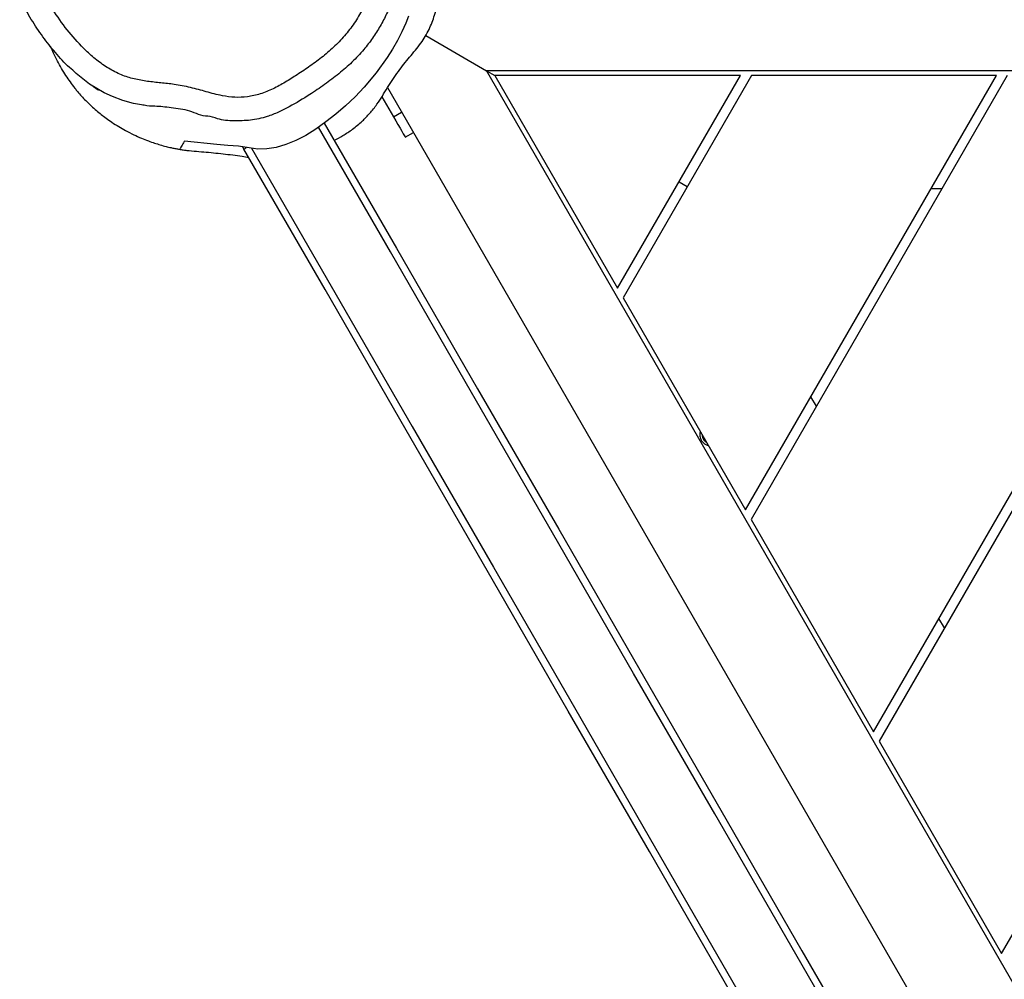
# Model space of a CAD drawing. Units: millimetres. Extents: x -18763 to -17262, y 6052 to 6929.
# Drawn here: x -17961 to -17919, y 6408 to 6448 of the extents above; entities that cross this region are included whole.
import ezdxf

# ---------------------------------------------------------------- set-up
doc = ezdxf.new("R2010")
doc.units = ezdxf.units.MM
doc.header["$LTSCALE"] = 20
doc.header["$PDSIZE"] = -1
doc.layers.add('VP-DIM', color=7, linetype='Continuous')
doc.layers.add('VP-HIC', color=6, linetype='Continuous')
doc.layers.add('VP-EQ', color=7, linetype='Continuous', true_color=0x8a3492)
doc.dimstyles.get("Standard").update_dxf_attribs({"dimtxt": 14, "dimasz": 20, "dimexe": 20, "dimexo": 50, "dimgap": 20, "dimtad": 0, "dimdec": 0, "dimzin": 0, "dimdsep": 46, "dimtxsty": 'Standard', "dimcen": -0.09, "dimadec": 0, "dimazin": 0, "dimtfac": 1, "dimtdec": 4, "dimtofl": 0, "dimtmove": 0, "dimatfit": 3, "dimfxl": 70, "dimfxlon": 1, "dimtolj": 1, "dimtzin": 0, "dimarcsym": 0})

# ---------------------------------------------------------------- blocks, each defined once
blk = doc.blocks.new('RB1302')
at = {"color": 7, "linetype": 'Continuous', "lineweight": 25}
for p, q in [((-17943.573, 6447.827), (-17940.993, 6446.337)), ((-17864.757, 6446.337), (-17940.993, 6446.337)), ((-17940.993, 6446.337), (-17940.646, 6446.137)), ((-17940.993, 6446.337), (-17902.875, 6380.315)), ((-17930.229, 6446.137), (-17940.646, 6446.137)), ((-17940.646, 6446.137), (-17935.438, 6437.115)), ((-17935.438, 6437.115), (-17930.229, 6446.137)), ((-17929.767, 6446.137), (-17935.207, 6436.715)), ((-17930.011, 6427.715), (-17919.375, 6446.137)), ((-17918.913, 6446.137), (-17929.78, 6427.315)), ((-17919.375, 6446.137), (-17929.767, 6446.137)), ((-17924.583, 6418.315), (-17908.521, 6446.137)), ((-17908.059, 6446.137), (-17924.353, 6417.915)), ((-17919.156, 6408.915), (-17897.666, 6446.137)), ((-17945.196, 6445.617), (-17905.049, 6376.081)), ((-17945.434, 6445.231), (-17944.943, 6444.38)), ((-17944.443, 6443.514), (-17944.097, 6443.714)), ((-17951.285, 6443.016), (-17951.337, 6443.107)), ((-17932.833, 6441.626), (-17932.487, 6441.426)), ((-17922.146, 6441.337), (-17921.684, 6441.337)), ((-17935.207, 6436.715), (-17930.011, 6427.715)), ((-17927.008, 6432.115), (-17927.239, 6432.515)), ((-17931.78, 6430.686), (-17931.693, 6430.629)), ((-17931.654, 6430.481), (-17931.611, 6430.487)), ((-17931.638, 6430.468), (-17931.654, 6430.481)), ((-17931.618, 6430.47), (-17931.638, 6430.468)), ((-17931.6, 6430.468), (-17931.618, 6430.47)), ((-17929.78, 6427.315), (-17924.583, 6418.315)), ((-17921.581, 6422.715), (-17921.812, 6423.115)), ((-17924.353, 6417.915), (-17919.156, 6408.915))]:
    blk.add_line(p, q, dxfattribs=at)
at = {"color": 8, "linetype": 'Continuous', "lineweight": 25}
blk.add_line((-17944.943, 6444.38), (-17944.597, 6444.58), dxfattribs=at)
at = {"color": 7, "linetype": 'Continuous', "lineweight": 25, "flags": 128}
for points in [[(-17944.301, 6448.646), (-17944.425, 6448.346), (-17944.593, 6447.98), (-17944.778, 6447.618), (-17944.985, 6447.253), (-17945.207, 6446.897), (-17945.672, 6446.249), (-17946.181, 6445.642), (-17946.574, 6445.227), (-17946.974, 6444.846), (-17947.39, 6444.49), (-17947.808, 6444.166), (-17948.235, 6443.863), (-17948.66, 6443.595), (-17949.09, 6443.372), (-17949.511, 6443.202), (-17949.921, 6443.083), (-17950.315, 6443.018), (-17950.701, 6443.012), (-17951.063, 6443.063), (-17951.51, 6443.132), (-17951.972, 6443.17), (-17952.435, 6443.203), (-17953.805, 6443.35), (-17953.805, 6443.35)], [(-17955.634, 6444.891), (-17955.968, 6444.952), (-17956.423, 6445.075), (-17956.864, 6445.238), (-17957.207, 6445.395), (-17957.828, 6445.76), (-17958.403, 6446.213), (-17958.403, 6446.213), (-17958.403, 6446.213)], [(-17944.943, 6444.38), (-17944.845, 6444.211), (-17944.751, 6444.049), (-17944.665, 6443.899), (-17944.589, 6443.768), (-17944.527, 6443.66), (-17944.481, 6443.58), (-17944.452, 6443.531), (-17944.443, 6443.514)], [(-17947.878, 6444.116), (-17944.815, 6438.81), (-17941.376, 6432.854), (-17937.937, 6426.898), (-17934.498, 6420.941), (-17931.059, 6414.985), (-17927.62, 6409.028), (-17924.181, 6403.072), (-17920.743, 6397.116), (-17917.305, 6391.162), (-17913.867, 6385.208), (-17910.431, 6379.255)], [(-17913.462, 6377.505), (-17916.899, 6383.458), (-17920.336, 6389.412), (-17923.774, 6395.366), (-17927.212, 6401.322), (-17930.651, 6407.278), (-17934.09, 6413.235), (-17937.529, 6419.191), (-17940.968, 6425.148), (-17944.407, 6431.104), (-17947.846, 6437.06), (-17951.285, 6443.016)]]:
    blk.add_lwpolyline(points, dxfattribs=at)
at = {"color": 8, "linetype": 'Continuous', "lineweight": 25, "flags": 128}
for points in [[(-17910.696, 6379.115), (-17914.132, 6385.066), (-17917.569, 6391.019), (-17921.006, 6396.972), (-17924.444, 6402.926), (-17927.882, 6408.881), (-17931.32, 6414.836), (-17934.758, 6420.791), (-17938.196, 6426.746), (-17941.634, 6432.701), (-17945.072, 6438.656), (-17948.124, 6443.942)], [(-17950.957, 6443.048), (-17947.584, 6437.206), (-17944.146, 6431.252), (-17940.708, 6425.296), (-17937.27, 6419.341), (-17933.831, 6413.386), (-17930.393, 6407.431), (-17926.955, 6401.476), (-17923.518, 6395.522), (-17920.08, 6389.569), (-17916.644, 6383.616), (-17913.208, 6377.665)]]:
    blk.add_lwpolyline(points, dxfattribs=at)
at = {"color": 8, "linetype": 'Continuous', "lineweight": 25}
blk.add_arc((-17951.717, 6443.982), 1.058, 294.1138, 301.2244, dxfattribs=at)
at = {"color": 7, "linetype": 'Continuous', "lineweight": 25}
for radius, start, end in [(0.35, 178.9973, 217.0478), (0.443, 249.8045, 254.6558)]:
    blk.add_arc((-17931.501, 6430.897), radius, start, end, dxfattribs=at)
for points, knots in [([(-17953.383, 6460.424), (-17953.764, 6460.382), (-17954.463, 6460.305), (-17955.455, 6460.052), (-17956.358, 6459.729), (-17957.139, 6459.368), (-17957.782, 6458.967), (-17958.136, 6458.653), (-17958.424, 6458.349), (-17958.656, 6458.062), (-17958.983, 6457.483), (-17959.287, 6456.713), (-17959.769, 6455.849), (-17960.18, 6455.132), (-17960.427, 6454.514), (-17960.548, 6453.97), (-17960.616, 6453.361), (-17960.628, 6452.692), (-17960.57, 6451.979), (-17960.421, 6451.232), (-17960.17, 6450.463), (-17959.81, 6449.65), (-17959.328, 6448.806), (-17958.709, 6447.956), (-17958.101, 6447.284), (-17957.534, 6446.779), (-17957.03, 6446.427), (-17956.499, 6446.15), (-17955.941, 6445.974), (-17955.379, 6445.879), (-17954.811, 6445.817), (-17954.198, 6445.759), (-17953.553, 6445.629), (-17952.879, 6445.445), (-17952.257, 6445.274), (-17951.671, 6445.194), (-17951.128, 6445.218), (-17950.579, 6445.337), (-17950.043, 6445.557), (-17949.528, 6445.846), (-17949.006, 6446.178), (-17948.467, 6446.534), (-17947.926, 6446.938), (-17947.417, 6447.38), (-17946.953, 6447.872), (-17946.548, 6448.419), (-17946.204, 6449.01), (-17945.928, 6449.635), (-17945.727, 6450.289), (-17945.598, 6450.96), (-17945.54, 6451.701), (-17945.579, 6452.505), (-17945.707, 6453.361), (-17945.881, 6454.212), (-17946.061, 6455.062), (-17946.186, 6455.735), (-17946.238, 6456.231), (-17946.277, 6456.541), (-17946.383, 6456.888), (-17946.601, 6457.238), (-17946.907, 6457.633), (-17947.261, 6458.048), (-17947.686, 6458.453), (-17948.166, 6458.835), (-17948.722, 6459.155), (-17949.345, 6459.402), (-17949.988, 6459.599), (-17950.64, 6459.775), (-17951.256, 6459.95), (-17951.824, 6460.158), (-17952.363, 6460.339), (-17952.889, 6460.443), (-17953.23, 6460.43), (-17953.383, 6460.424)], [0, 0, 0, 0, 0.024011, 0.044028, 0.064093, 0.084108, 0.097814, 0.111516, 0.113617, 0.124087, 0.134556, 0.155212, 0.175881, 0.19655, 0.206989, 0.217437, 0.231393, 0.245384, 0.25934, 0.276176, 0.29308, 0.309948, 0.331872, 0.353864, 0.375786, 0.388591, 0.40143, 0.414196, 0.426026, 0.437931, 0.449926, 0.46188, 0.476475, 0.491111, 0.505741, 0.516895, 0.528049, 0.539655, 0.551927, 0.564273, 0.576623, 0.590709, 0.604833, 0.618914, 0.632941, 0.647191, 0.661487, 0.675737, 0.689976, 0.70426, 0.718501, 0.736525, 0.754595, 0.772768, 0.790971, 0.809106, 0.815669, 0.822226, 0.828707, 0.838249, 0.847841, 0.860094, 0.872371, 0.884613, 0.898492, 0.912435, 0.926531, 0.940691, 0.954754, 0.966694, 0.978624, 0.990445, 1, 1, 1, 1]), ([(-17944.738, 6453.392), (-17944.738, 6453.392), (-17944.666, 6453.106), (-17944.578, 6452.514), (-17944.543, 6451.723), (-17944.587, 6451.032), (-17944.673, 6450.445), (-17944.809, 6449.863), (-17944.994, 6449.293), (-17945.225, 6448.746), (-17945.501, 6448.219), (-17945.824, 6447.713), (-17946.219, 6447.196), (-17946.696, 6446.688), (-17947.26, 6446.199), (-17947.86, 6445.744), (-17948.558, 6445.27), (-17949.213, 6444.881), (-17949.818, 6444.57), (-17950.364, 6444.359), (-17950.997, 6444.22), (-17951.708, 6444.202), (-17952.322, 6444.233), (-17952.675, 6444.408), (-17952.816, 6444.408), (-17952.816, 6444.408)], [0, 0, 0, 0, 0, 0.062696, 0.126336, 0.167825, 0.209315, 0.251984, 0.294652, 0.33624, 0.377829, 0.420644, 0.46346, 0.515756, 0.568084, 0.621739, 0.675394, 0.746978, 0.783254, 0.819472, 0.870925, 0.919841, 0.970167, 1, 1, 1, 1, 1]), ([(-17958.403, 6446.213), (-17958.403, 6446.213), (-17958.481, 6446.316), (-17958.821, 6446.566), (-17959.276, 6447.101), (-17959.826, 6447.772), (-17960.31, 6448.504), (-17960.705, 6449.218), (-17961.016, 6449.897), (-17961.231, 6450.452), (-17961.323, 6450.809), (-17961.358, 6450.946)], [0, 0, 0, 0, 0.000001, 0.068269, 0.220215, 0.372164, 0.52849, 0.684818, 0.804903, 0.924933, 1, 1, 1, 1]), ([(-17947.454, 6443.381), (-17947.332, 6443.447), (-17947.075, 6443.587), (-17946.674, 6443.848), (-17946.289, 6444.166), (-17945.941, 6444.528), (-17945.655, 6444.885), (-17945.412, 6445.259), (-17945.128, 6445.737), (-17944.747, 6446.299), (-17944.343, 6446.819), (-17944.014, 6447.201), (-17943.784, 6447.484), (-17943.589, 6447.785), (-17943.431, 6448.083), (-17943.299, 6448.389), (-17943.175, 6448.76), (-17943.068, 6449.193), (-17943.008, 6449.517), (-17942.978, 6449.679)], [0, 0, 0, 0, 0.065681, 0.138352, 0.212294, 0.269456, 0.328277, 0.377064, 0.426006, 0.523211, 0.616016, 0.662677, 0.709172, 0.74805, 0.788135, 0.826976, 0.866729, 0.933077, 1, 1, 1, 1]), ([(-17958.45, 6445.603), (-17958.58, 6445.775), (-17958.841, 6446.122), (-17959.139, 6446.631), (-17959.349, 6447.052), (-17959.438, 6447.263), (-17959.479, 6447.36)], [0, 0, 0, 0, 0.339955, 0.686686, 0.857229, 1, 1, 1, 1]), ([(-17958.443, 6445.576), (-17958.443, 6445.575), (-17958.441, 6445.57), (-17958.446, 6445.588), (-17958.45, 6445.603)], [0, 0, 0, 0, 0.1979321, 1, 1, 1, 1]), ([(-17957.676, 6445.66), (-17957.669, 6445.656), (-17957.652, 6445.645), (-17957.625, 6445.628), (-17957.596, 6445.61), (-17957.572, 6445.594), (-17957.551, 6445.581), (-17957.536, 6445.571), (-17957.525, 6445.564), (-17957.516, 6445.558), (-17957.502, 6445.549), (-17957.485, 6445.538), (-17957.467, 6445.525), (-17957.458, 6445.52), (-17957.45, 6445.514), (-17957.453, 6445.516), (-17957.453, 6445.516)], [0, 0, 0, 0, 0.067319, 0.168032, 0.256411, 0.332448, 0.39511, 0.445861, 0.4847, 0.51588, 0.599411, 0.697353, 0.804767, 0.900711, 0.996449, 1, 1, 1, 1]), ([(-17958.44, 6445.578), (-17958.408, 6445.536), (-17958.27, 6445.356), (-17958.037, 6445.112), (-17957.765, 6444.846), (-17957.544, 6444.651), (-17957.335, 6444.479), (-17957.116, 6444.313), (-17956.868, 6444.139), (-17956.597, 6443.968), (-17956.29, 6443.791), (-17955.972, 6443.628), (-17955.642, 6443.479), (-17955.349, 6443.363), (-17955.085, 6443.27), (-17954.836, 6443.191), (-17954.605, 6443.128), (-17954.399, 6443.079), (-17954.221, 6443.041), (-17954.027, 6443.005), (-17953.846, 6442.975), (-17953.717, 6442.962), (-17953.674, 6442.958)], [0, 0, 0, 0, 0.027185, 0.11592, 0.173126, 0.225086, 0.27189, 0.318812, 0.376818, 0.44477, 0.509796, 0.589437, 0.657311, 0.716953, 0.769227, 0.81436, 0.860937, 0.896791, 0.922339, 0.945823, 0.982002, 1, 1, 1, 1]), ([(-17952.816, 6444.408), (-17952.816, 6444.408), (-17953.081, 6444.408), (-17953.577, 6444.673), (-17954.338, 6444.753), (-17954.833, 6444.827), (-17955.064, 6444.827), (-17955.064, 6444.827)], [0, 0, 0, 0, 0.000003, 0.347289, 0.697359, 0.999997, 1, 1, 1, 1]), ([(-17953.805, 6443.35), (-17953.808, 6443.346), (-17953.82, 6443.324), (-17953.874, 6443.231), (-17953.943, 6443.111), (-17953.993, 6443.025), (-17954.001, 6443.011), (-17954.005, 6443.003)], [0, 0, 0, 0, 0.027417, 0.137086, 0.575758, 0.787863, 1, 1, 1, 1]), ([(-17954.005, 6443.003), (-17953.939, 6442.993), (-17953.607, 6442.939), (-17952.983, 6442.9), (-17952.168, 6442.813), (-17951.527, 6442.743), (-17951.171, 6442.676), (-17951.078, 6442.658)], [0, 0, 0, 0, 0.069318, 0.346652, 0.623953, 0.901243, 1, 1, 1, 1]), ([(-17931.926, 6431.032), (-17931.929, 6431.025), (-17931.959, 6430.968), (-17931.954, 6430.835), (-17931.915, 6430.707), (-17931.845, 6430.601), (-17931.765, 6430.521), (-17931.678, 6430.485), (-17931.638, 6430.468)], [0, 0, 0, 0, 0.033672, 0.277663, 0.530047, 0.601292, 0.81699, 1, 1, 1, 1]), ([(-17931.78, 6430.686), (-17931.755, 6430.655), (-17931.725, 6430.618), (-17931.681, 6430.599), (-17931.674, 6430.596)], [0, 0, 0, 0, 0.8245545, 1, 1, 1, 1]), ([(-17931.62, 6430.463), (-17931.62, 6430.463), (-17931.612, 6430.459), (-17931.604, 6430.46), (-17931.596, 6430.461)], [0, 0, 0, 0, 0.014184, 1, 1, 1, 1])]:
    blk.add_open_spline(points, degree=3, knots=knots, dxfattribs=at)
at = {"color": 8, "linetype": 'Continuous', "lineweight": 25}
blk.add_open_spline([(-17955.064, 6444.827), (-17955.064, 6444.827), (-17955.217, 6444.827), (-17955.408, 6444.849), (-17955.596, 6444.884), (-17955.634, 6444.891)], degree=3, knots=[0, 0, 0, 0, 0.00001, 0.796647, 1, 1, 1, 1], dxfattribs=at)
blk = doc.blocks.new('RB1302 2d')
at = {"color": 6}
blk.add_blockref('RB1302', (0, 0), dxfattribs=at)
blk = doc.blocks.new('*D34')
at = {"layer": 'Defpoints', "color": 0}
for p in [(-17737.25, 6837.097), (-18108.123, 6399.26), (-17737.25, 6355.66)]:
    blk.add_point(p, dxfattribs=at)
at = {"layer": 'VP-DIM', "color": 0, "lineweight": -2}
for p, q in [((-18108.123, 6767.097), (-18108.123, 6857.097)), ((-17737.25, 6767.097), (-17737.25, 6857.097)), ((-18088.123, 6837.097), (-17959.02, 6837.097)), ((-17757.25, 6837.097), (-17886.353, 6837.097))]:
    blk.add_line(p, q, dxfattribs=at)
at = {"layer": 'VP-DIM', "color": 0}
for points in [[(-18088.123, 6840.43), (-18088.123, 6833.763), (-18108.123, 6837.097)], [(-17757.25, 6833.763), (-17757.25, 6840.43), (-17737.25, 6837.097)]]:
    blk.add_solid(points, dxfattribs=at)
at = {"layer": 'VP-DIM', "color": 0, "insert": (-17922.686, 6837.097), "char_height": 14, "attachment_point": 5}
blk.add_mtext('\\A1;371', dxfattribs=at)
blk = doc.blocks.new('*D35')
at = {"layer": 'Defpoints', "color": 0}
for p in [(-17903.554, 6537.622), (-18001.039, 6211.936), (-17395.25, 6211.936)]:
    blk.add_point(p, dxfattribs=at)
at = {"layer": 'VP-DIM', "color": 0, "lineweight": -2}
for p, q in [((-17465.25, 6537.622), (-17375.25, 6537.622)), ((-17395.25, 6517.622), (-17395.25, 6413.446)), ((-17395.25, 6231.936), (-17395.25, 6336.112)), ((-17465.25, 6211.936), (-17375.25, 6211.936))]:
    blk.add_line(p, q, dxfattribs=at)
at = {"layer": 'VP-DIM', "color": 0}
for points in [[(-17391.917, 6517.622), (-17398.583, 6517.622), (-17395.25, 6537.622)], [(-17398.583, 6231.936), (-17391.917, 6231.936), (-17395.25, 6211.936)]]:
    blk.add_solid(points, dxfattribs=at)
at = {"layer": 'VP-DIM', "color": 0, "insert": (-17395.25, 6374.779), "char_height": 14, "attachment_point": 5, "rotation": 90}
blk.add_mtext('\\A1;326', dxfattribs=at)
blk = doc.blocks.new('*D36')
at = {"layer": 'Defpoints', "color": 0}
for p in [(-17550.228, 6908.7), (-18278.299, 6401.484), (-17550.228, 6306.391)]:
    blk.add_point(p, dxfattribs=at)
at = {"layer": 'VP-DIM', "color": 0, "lineweight": -2}
for p, q in [((-18278.299, 6838.7), (-18278.299, 6928.7)), ((-17550.228, 6838.7), (-17550.228, 6928.7)), ((-18258.299, 6908.7), (-17965.236, 6908.7)), ((-17570.228, 6908.7), (-17887.903, 6908.7))]:
    blk.add_line(p, q, dxfattribs=at)
at = {"layer": 'VP-DIM', "color": 0}
for points in [[(-18258.299, 6912.033), (-18258.299, 6905.366), (-18278.299, 6908.7)], [(-17570.228, 6905.366), (-17570.228, 6912.033), (-17550.228, 6908.7)]]:
    blk.add_solid(points, dxfattribs=at)
at = {"layer": 'VP-DIM', "color": 0, "insert": (-17926.569, 6908.7), "char_height": 14, "attachment_point": 5}
blk.add_mtext('\\A1;728', dxfattribs=at)
blk = doc.blocks.new('*D37')
at = {"layer": 'Defpoints', "color": 0}
for p in [(-17786.606, 6688.693), (-18004.449, 6056.801), (-17282.228, 6056.801)]:
    blk.add_point(p, dxfattribs=at)
at = {"layer": 'VP-DIM', "color": 0, "lineweight": -2}
for p, q in [((-17352.228, 6688.693), (-17262.228, 6688.693)), ((-17282.228, 6668.693), (-17282.228, 6415.189)), ((-17282.228, 6076.801), (-17282.228, 6337.856)), ((-17352.228, 6056.801), (-17262.228, 6056.801))]:
    blk.add_line(p, q, dxfattribs=at)
at = {"layer": 'VP-DIM', "color": 0}
for points in [[(-17278.895, 6668.693), (-17285.562, 6668.693), (-17282.228, 6688.693)], [(-17285.562, 6076.801), (-17278.895, 6076.801), (-17282.228, 6056.801)]]:
    blk.add_solid(points, dxfattribs=at)
at = {"layer": 'VP-DIM', "color": 0, "insert": (-17282.228, 6376.523), "char_height": 14, "attachment_point": 5, "rotation": 90}
blk.add_mtext('\\A1;632', dxfattribs=at)

msp = doc.modelspace()

# ---------------------------------------------------------------- linework, layer by layer
at = {"layer": 'VP-HIC', "color": 4}
msp.add_lwpolyline([(-18249.04, 6309.178), (-18188.148, 6222.95, 0.507242), (-17929.984, 6218.538), (-17815.345, 6369.64, 0.74994), (-17998.279, 6616.425), (-18173.81, 6551.551, 0.492847)], format="xyb", close=True, dxfattribs=at)

# ---------------------------------------------------------------- block references
at = {"layer": 'VP-EQ', "color": 0}
msp.add_blockref('RB1302 2d', (0, 0), dxfattribs=at)

# ---------------------------------------------------------------- dimensions: what is measured, and where the dimension line sits
at = {"layer": 'VP-DIM', "color": 0}
dim = msp.add_linear_dim(base=(-17550.228, 6908.7), p1=(-18278.299, 6401.484), p2=(-17550.228, 6306.391), dimstyle='Standard', dxfattribs=at)
dim.commit()
dim.dimension.update_dxf_attribs({"geometry": '*D36', "text_midpoint": (-17926.569, 6908.7), "dimtype": 160})
dim = msp.add_linear_dim(base=(-17737.25, 6837.097), p1=(-18108.123, 6399.26), p2=(-17737.25, 6355.66), dimstyle='Standard', dxfattribs=at)
dim.commit()
dim.dimension.update_dxf_attribs({"geometry": '*D34', "text_midpoint": (-17922.686, 6837.097)})
dim = msp.add_linear_dim(base=(-17282.228, 6056.801), p1=(-17786.606, 6688.693), p2=(-18004.449, 6056.801), angle=90, dimstyle='Standard', dxfattribs=at)
dim.commit()
dim.dimension.update_dxf_attribs({"geometry": '*D37', "text_midpoint": (-17282.228, 6376.523), "dimtype": 160})
dim = msp.add_linear_dim(base=(-17395.25, 6211.936), p1=(-17903.554, 6537.622), p2=(-18001.039, 6211.936), angle=90, dimstyle='Standard', dxfattribs=at)
dim.commit()
dim.dimension.update_dxf_attribs({"geometry": '*D35', "text_midpoint": (-17395.25, 6374.779)})

doc.saveas('drawing.dxf')
